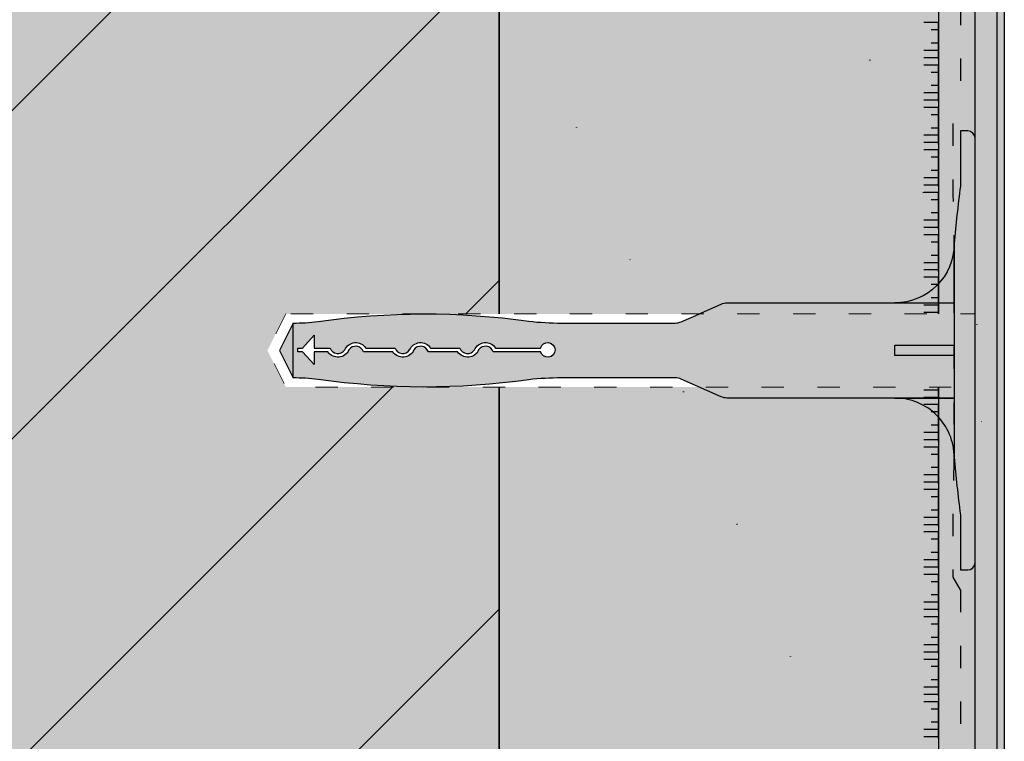
# Model space of a CAD drawing. Units: millimetres. Extents: x -59 to 210, y -600 to 1000.
# Drawn here: x 76 to 210, y 800 to 899 of the extents above; entities that cross this region are included whole.
import ezdxf

# ---------------------------------------------------------------- set-up
doc = ezdxf.new("R2010")
doc.units = ezdxf.units.MM
doc.linetypes.add('ISO-03 Gestrichelt mit Abstand', pattern=[7.619999999999999, 3.0479999999999996, -4.571999999999999])
for name, color, linetype, lineweight in [('_Abdichtungen (3D)', 7, 'Continuous', 9), ('_Dübel (2D)', 7, 'Continuous', 9), ('_Kleben und Armieren (3D)', 7, 'Continuous', 9), ('_Konstruktion Wand (3D)', 7, 'Continuous', 9), ('_WDVS Aufbau (3D)', 7, 'Continuous', 9), ('ALLG Objekte weiß', 7, 'Continuous', 25), ('Keine', 7, 'Continuous', 9), ('Linie 0.25 mm schwarz', 7, 'Continuous', 25), ('Linien 0.13 mm schwarz gestrichelt', 7, 'ISO-03 Gestrichelt mit Abstand', 13), ('Linien 0.25 mm schwarz', 7, 'Continuous', 25), ('Wand-Druckplatten', 7, 'Continuous', 25), ('WAND-Magnetputz', 7, 'Continuous', 25), ('WAND-Mauerwerk 16 mm SRF', 7, 'Continuous', 25), ('WD-Duebel', 7, 'Continuous', 25), ('WD-Dämmputz', 7, 'Continuous', 25), ('WD-Klebemörtel', 7, 'Continuous', 25), ('WD-Oberputz', 7, 'Continuous', 25)]:
    doc.layers.add(name, color=color, linetype=linetype, lineweight=lineweight)
doc.layers.add('WD-Armierungsgewebe', color=1, linetype='ISO-03 Gestrichelt mit Abstand', lineweight=25, true_color=0xff0000)
pattern_1 = [(45, (-22381.786242035396, -14969.568267042436), (-22.450640302672877, 22.45064030267288), [])]
pattern_2 = [(-22.00000000652382, (0, 0), (-3.859480523340004, 8.791038953320001), [0.13000000014523824, -12.870000014378586])]
pattern_3 = [(13.999999869369729, (1.7153890000000003, -4.7172372), (-7.7189610466800005, -5.789220768499998), [0.1300000001142096, -6.37000000559627])]
pattern_4 = [(-68.00000000210963, (24.872314999999983, 5.574766599999998), (40.06961794290001, 9.168628035580005), [0.058499999954956125, -19.44149998503042])]
pattern_5 = [(-144.99999996896898, (-2.7875483999999995, -4.074007600000001), (13.035284432299997, -8.339186867439992), [0.13000000011452684, -12.870000011338156])]

# ---------------------------------------------------------------- blocks, each defined once
blk = doc.blocks.new('Konstruktion Wand (3D)')
at = {"layer": 'WAND-Mauerwerk 16 mm SRF', "linetype": 'Continuous', "lineweight": 0, "true_color": 0xd9d9d9}
blk.add_hatch(color=254, dxfattribs=at).paths.add_polyline_path([(-608.9952582895363, 268.08622382856765), (-408.9952582895363, 268.08622382856765), (-408.9952582895363, -1331.9137761714323), (-608.9952582895363, -1331.9137761714323)])
blk.add_hatch(color=254, dxfattribs=at).paths.add_polyline_path([(-608.9952582895363, 268.08622382856765), (-408.9952582895363, 268.08622382856765), (-408.9952582895363, -1331.9137761714323), (-608.9952582895363, -1331.9137761714323)])
at = {"layer": 'WAND-Mauerwerk 16 mm SRF', "linetype": 'Continuous', "lineweight": 18, "true_color": 0x37ccbd}
h = blk.add_hatch(dxfattribs=at)
h.set_pattern_fill('SCHR Mauerwerk', color=123, style=0, pattern_type=2)
h.set_pattern_definition(pattern_1)
h.paths.add_polyline_path([(-608.9952582895363, 268.08622382856765), (-408.9952582895363, 268.08622382856765), (-408.9952582895363, -1331.9137761714323), (-608.9952582895363, -1331.9137761714323)])
h = blk.add_hatch(dxfattribs=at)
h.set_pattern_fill('SCHR Mauerwerk', color=123, style=0, pattern_type=2)
h.set_pattern_definition(pattern_1)
h.paths.add_polyline_path([(-608.9952582895363, 268.08622382856765), (-408.9952582895363, 268.08622382856765), (-408.9952582895363, -1331.9137761714323), (-608.9952582895363, -1331.9137761714323)])
at = {"layer": 'WD-Oberputz', "linetype": 'Continuous', "lineweight": 0, "true_color": 0xf0ac58}
blk.add_hatch(color=21, dxfattribs=at).paths.add_polyline_path([(-343.9952582895363, 268.08622382856765), (-339.9952582895363, 268.08622382856765), (-339.9952582895363, -1331.9137761714323), (-343.9952582895363, -1331.9137761714323)])
at = {"layer": 'WD-Oberputz', "linetype": 'Continuous', "lineweight": 18}
h = blk.add_hatch(dxfattribs=at)
h.set_pattern_fill('SCHR Oberputz', color=255, style=0, pattern_type=2)
h.set_pattern_definition([(-22.000000006523827, (0, 0), (-2.5935709116844827, 5.9075781766310405), [0.08736000009760007, -8.648640009662408]), (132.000000038012, (1.873232524799999, -5.7634851456), (5.619403630888318, 0.5763490914854397), [0.043680000034474614, -8.692320006860449])])
h.paths.add_polyline_path([(-343.9952582895363, 268.08622382856765), (-339.9952582895363, 268.08622382856765), (-339.9952582895363, -1331.9137761714323), (-343.9952582895363, -1331.9137761714323)])
at = {"layer": 'WD-Oberputz', "linetype": 'Continuous', "lineweight": 18, "true_color": 0xfff4cc}
h = blk.add_hatch(dxfattribs=at)
h.set_pattern_fill('SCHR Oberputz-1', style=0, pattern_type=2)
h.set_pattern_definition([(13.999999869369729, (1.1527414080000007, -3.1699833983999994), (-5.187141823368959, -3.890356356431998), [0.08736000007674886, -4.280640003760694])])
h.paths.add_polyline_path([(-343.9952582895363, 268.08622382856765), (-339.9952582895363, 268.08622382856765), (-339.9952582895363, -1331.9137761714323), (-343.9952582895363, -1331.9137761714323)])
at = {"layer": 'WD-Oberputz', "linetype": 'Continuous', "lineweight": 13, "true_color": 0xfff4cc}
h = blk.add_hatch(dxfattribs=at)
h.set_pattern_fill('SCHR Oberputz-2', style=0, pattern_type=2)
h.set_pattern_definition([(-3.7745617902034807, (-7.060236019200003, -5.187225388799996), (-2.7376581734611207, 9.22158546376704), [0.039397461191791244, -13.093089602738623]), (-144.99999996896898, (-1.8732325248, -2.737733107200001), (8.759711138505597, -5.603933574919673), [0.08736000007696203, -8.64864000761924])])
h.paths.add_polyline_path([(-343.9952582895363, 268.08622382856765), (-339.9952582895363, 268.08622382856765), (-339.9952582895363, -1331.9137761714323), (-343.9952582895363, -1331.9137761714323)])
at = {"layer": 'WD-Oberputz', "linetype": 'Continuous', "lineweight": 13}
h = blk.add_hatch(dxfattribs=at)
h.set_pattern_fill('SCHR Oberputz-3', color=255, style=0, pattern_type=2)
h.set_pattern_definition([(-68.00000000210963, (16.71419568, 3.7462431552), (26.92678325762879, 6.1613180399097605), [0.03931199996973051, -13.06468798994044])])
h.paths.add_polyline_path([(-343.9952582895363, 268.08622382856765), (-339.9952582895363, 268.08622382856765), (-339.9952582895363, -1331.9137761714323), (-343.9952582895363, -1331.9137761714323)])
at = {"layer": 'WD-Oberputz', "linetype": 'Continuous', "lineweight": 35, "true_color": 0xf0ac58}
h = blk.add_hatch(dxfattribs=at)
h.set_pattern_fill('SCHR Oberputz-4', color=21, style=0, pattern_type=2)
h.set_pattern_definition([(95.99999995680801, (-2.017241990399999, -9.0774780096), (-5.046649628092801, -8.833211262046083), [0.07862400000154916, -13.025376000256644])])
h.paths.add_polyline_path([(-343.9952582895363, 268.08622382856765), (-339.9952582895363, 268.08622382856765), (-339.9952582895363, -1331.9137761714323), (-343.9952582895363, -1331.9137761714323)])
at = {"layer": 'WD-Oberputz', "linetype": 'Continuous', "lineweight": 18, "true_color": 0xffff66}
h = blk.add_hatch(dxfattribs=at)
h.set_pattern_fill('SCHR Oberputz-5', color=51, style=0, pattern_type=2)
h.set_pattern_definition([(-16.999999967248815, (-2.593501747199999, -3.4580023295999998), (13.00659013128384, 4.0435354971648), [0.0873599998876229, -8.648639988874667])])
h.paths.add_polyline_path([(-343.9952582895363, 268.08622382856765), (-339.9952582895363, 268.08622382856765), (-339.9952582895363, -1331.9137761714323), (-343.9952582895363, -1331.9137761714323)])
at = {"layer": 'WD-Oberputz', "linetype": 'Continuous', "lineweight": 13, "true_color": 0xb85c00}
h = blk.add_hatch(dxfattribs=at)
h.set_pattern_fill('SCHR Oberputz-6', color=32, style=0, pattern_type=2)
h.set_pattern_definition([(-137.00000001915046, (-3.8902526208000014, -2.305482816), (6.9111260667321615, -2.968240049873278), [0.08735999991314558, -8.648639991401412])])
h.paths.add_polyline_path([(-343.9952582895363, 268.08622382856765), (-339.9952582895363, 268.08622382856765), (-339.9952582895363, -1331.9137761714323), (-343.9952582895363, -1331.9137761714323)])
at = {"layer": 'WAND-Mauerwerk 16 mm SRF', "flags": 128}
blk.add_lwpolyline([(-608.9952582895363, 268.08622382856765), (-408.9952582895363, 268.08622382856765), (-408.9952582895363, -1331.9137761714323), (-608.9952582895363, -1331.9137761714323)], close=True, dxfattribs=at)
blk.add_lwpolyline([(-608.9952582895363, 268.08622382856765), (-408.9952582895363, 268.08622382856765), (-408.9952582895363, -1331.9137761714323), (-608.9952582895363, -1331.9137761714323)], close=True, dxfattribs=at)
at = {"layer": 'WD-Oberputz', "flags": 128}
blk.add_lwpolyline([(-343.9952582895363, 268.08622382856765), (-339.9952582895363, 268.08622382856765), (-339.9952582895363, -1331.9137761714323), (-343.9952582895363, -1331.9137761714323)], close=True, dxfattribs=at)
blk = doc.blocks.new('Kleben und Armieren (3D)')
at = {"layer": 'WD-Klebemörtel', "linetype": 'Continuous', "lineweight": 0, "true_color": 0xe1ecea}
blk.add_hatch(color=254, dxfattribs=at).paths.add_polyline_path([(-348.9952582895363, 268.08622382856765), (-348.9952582895363, -1331.9137761714323), (-343.9952582895363, -1331.9137761714323), (-343.9952582895363, 268.08622382856765)])
at = {"layer": 'WD-Armierungsgewebe'}
for p, q in [((-345.9952582895363, 268.08622382856765), (-345.9952582895363, 154.25957758839803)), ((-345.9952582895362, 88.79547597327314), (-345.9952582895362, -245.9100855973726))]:
    blk.add_line(p, q, dxfattribs=at)
at = {"layer": 'WD-Klebemörtel', "flags": 128}
blk.add_lwpolyline([(-348.9952582895363, 268.08622382856765), (-348.9952582895363, -1331.9137761714323), (-343.9952582895363, -1331.9137761714323), (-343.9952582895363, 268.08622382856765)], close=True, dxfattribs=at)
blk = doc.blocks.new('WDVS Aufbau (3D)')
at = {"layer": 'WAND-Magnetputz', "linetype": 'Continuous', "lineweight": 0, "true_color": 0x3f3fff}
blk.add_hatch(color=160, dxfattribs=at).paths.add_polyline_path([(-343.9952582895363, 268.08622382856765), (-340.9952582895363, 268.08622382856765), (-340.9952582895363, -1331.9137761714323), (-343.9952582895363, -1331.9137761714323)])
at = {"layer": 'WAND-Magnetputz', "linetype": 'Continuous', "lineweight": 18, "true_color": 0xa2a2a2}
h = blk.add_hatch(dxfattribs=at)
h.set_pattern_fill('SCHR Magnetputz', color=253, style=0, pattern_type=2)
h.set_pattern_definition(pattern_2)
h.paths.add_polyline_path([(-343.9952582895363, 268.08622382856765), (-340.9952582895363, 268.08622382856765), (-340.9952582895363, -1331.9137761714323), (-343.9952582895363, -1331.9137761714323)])
at = {"layer": 'WAND-Magnetputz', "linetype": 'Continuous', "lineweight": 18, "true_color": 0xd2d2d2}
h = blk.add_hatch(dxfattribs=at)
h.set_pattern_fill('SCHR Magnetputz-1', color=254, style=0, pattern_type=2)
h.set_pattern_definition(pattern_3)
h.paths.add_polyline_path([(-343.9952582895363, 268.08622382856765), (-340.9952582895363, 268.08622382856765), (-340.9952582895363, -1331.9137761714323), (-343.9952582895363, -1331.9137761714323)])
at = {"layer": 'WAND-Magnetputz', "linetype": 'Continuous', "lineweight": 18}
h = blk.add_hatch(dxfattribs=at)
h.set_pattern_fill('SCHR Magnetputz-2', color=255, style=0, pattern_type=2)
h.set_pattern_definition([(-3.774561790203483, (-10.506303600000004, -7.719085399999995), (-4.073896091460002, 13.722597416320001), [0.05862717439254649, -19.483764289789615]), (132.000000038012, (2.7875484, -8.576614800000002), (8.362207784059999, 0.85766233852), [0.06500000005130149, -12.935000010208995]), (-16.99999996724881, (-3.8593776, -5.145836800000001), (19.355044838219996, 6.017165918400001), [0.12999999983277216, -12.869999983444444])])
h.paths.add_polyline_path([(-343.9952582895363, 268.08622382856765), (-340.9952582895363, 268.08622382856765), (-340.9952582895363, -1331.9137761714323), (-343.9952582895363, -1331.9137761714323)])
at = {"layer": 'WAND-Magnetputz', "linetype": 'Continuous', "lineweight": 35, "true_color": 0x0a0a96}
h = blk.add_hatch(dxfattribs=at)
h.set_pattern_fill('SCHR Magnetputz-3', color=174, style=0, pattern_type=2)
h.set_pattern_definition(pattern_4)
h.paths.add_polyline_path([(-343.9952582895363, 268.08622382856765), (-340.9952582895363, 268.08622382856765), (-340.9952582895363, -1331.9137761714323), (-343.9952582895363, -1331.9137761714323)])
at = {"layer": 'WAND-Magnetputz', "linetype": 'Continuous', "lineweight": 18, "true_color": 0x26264c}
h = blk.add_hatch(dxfattribs=at)
h.set_pattern_fill('SCHR Magnetputz-4', color=179, style=0, pattern_type=2)
h.set_pattern_definition([(95.99999995680801, (-3.001848199999999, -13.508151800000002), (-7.509895279900003, -13.144659616140002), [0.11700000000230532, -19.383000000381912])])
h.paths.add_polyline_path([(-343.9952582895363, 268.08622382856765), (-340.9952582895363, 268.08622382856765), (-340.9952582895363, -1331.9137761714323), (-343.9952582895363, -1331.9137761714323)])
at = {"layer": 'WAND-Magnetputz', "linetype": 'Continuous', "lineweight": 25, "true_color": 0xa2a2a2}
h = blk.add_hatch(dxfattribs=at)
h.set_pattern_fill('SCHR Magnetputz-5', color=253, style=0, pattern_type=2)
h.set_pattern_definition(pattern_5)
h.paths.add_polyline_path([(-343.9952582895363, 268.08622382856765), (-340.9952582895363, 268.08622382856765), (-340.9952582895363, -1331.9137761714323), (-343.9952582895363, -1331.9137761714323)])
at = {"layer": 'WAND-Magnetputz', "linetype": 'Continuous', "lineweight": 18, "true_color": 0xccffff}
h = blk.add_hatch(dxfattribs=at)
h.set_pattern_fill('SCHR Magnetputz-6', style=0, pattern_type=2)
h.set_pattern_definition([(-137.00000001915046, (-5.789066400000003, -3.4307780000000005), (10.284413789780002, -4.417023883739995), [0.1299999998707524, -12.869999987204487])])
h.paths.add_polyline_path([(-343.9952582895363, 268.08622382856765), (-340.9952582895363, 268.08622382856765), (-340.9952582895363, -1331.9137761714323), (-343.9952582895363, -1331.9137761714323)])
at = {"layer": 'WD-Dämmputz', "linetype": 'Continuous', "lineweight": 0, "true_color": 0xc5d0d0}
blk.add_hatch(color=254, dxfattribs=at).paths.add_polyline_path([(-408.9952582895363, 268.08622382856765), (-348.9952582895363, 268.08622382856765), (-348.9952582895363, -1331.9137761714323), (-408.9952582895363, -1331.9137761714323)])
at = {"layer": 'WD-Dämmputz', "linetype": 'Continuous', "lineweight": 18, "true_color": 0xa2a2a2}
h = blk.add_hatch(dxfattribs=at)
h.set_pattern_fill('SCHR Dämmputz', color=253, style=0, pattern_type=2)
h.set_pattern_definition(pattern_2)
h.paths.add_polyline_path([(-408.9952582895363, 268.08622382856765), (-348.9952582895363, 268.08622382856765), (-348.9952582895363, -1331.9137761714323), (-408.9952582895363, -1331.9137761714323)])
at = {"layer": 'WD-Dämmputz', "linetype": 'Continuous', "lineweight": 18, "true_color": 0x848484}
h = blk.add_hatch(dxfattribs=at)
h.set_pattern_fill('SCHR Dämmputz-1', color=252, style=0, pattern_type=2)
h.set_pattern_definition(pattern_3)
h.paths.add_polyline_path([(-408.9952582895363, 268.08622382856765), (-348.9952582895363, 268.08622382856765), (-348.9952582895363, -1331.9137761714323), (-408.9952582895363, -1331.9137761714323)])
at = {"layer": 'WD-Dämmputz', "linetype": 'Continuous', "lineweight": 18}
h = blk.add_hatch(dxfattribs=at)
h.set_pattern_fill('SCHR Dämmputz-2', style=0, pattern_type=2)
h.set_pattern_definition([(-3.774561790203483, (-10.506303600000004, -7.719085399999995), (-4.073896091460002, 13.722597416320001), [0.05862717439254649, -19.483764289789615]), (95.99999995680801, (-3.001848199999999, -13.508151800000002), (-7.509895279900003, -13.144659616140002), [0.11700000000230532, -19.383000000381912]), (-16.99999996724881, (-3.8593776, -5.145836800000001), (19.355044838219996, 6.017165918400001), [0.12999999983277216, -12.869999983444444]), (-137.00000001915046, (-5.789066400000002, -3.4307779999999997), (10.284413789780002, -4.417023883739995), [0.1299999998707524, -12.869999987204487])])
h.paths.add_polyline_path([(-408.9952582895363, 268.08622382856765), (-348.9952582895363, 268.08622382856765), (-348.9952582895363, -1331.9137761714323), (-408.9952582895363, -1331.9137761714323)])
at = {"layer": 'WD-Dämmputz', "linetype": 'Continuous', "lineweight": 35, "true_color": 0x808080}
h = blk.add_hatch(dxfattribs=at)
h.set_pattern_fill('SCHR Dämmputz-3', color=8, style=0, pattern_type=2)
h.set_pattern_definition(pattern_4)
h.paths.add_polyline_path([(-408.9952582895363, 268.08622382856765), (-348.9952582895363, 268.08622382856765), (-348.9952582895363, -1331.9137761714323), (-408.9952582895363, -1331.9137761714323)])
at = {"layer": 'WD-Dämmputz', "linetype": 'Continuous', "lineweight": 18}
h = blk.add_hatch(dxfattribs=at)
h.set_pattern_fill('SCHR Dämmputz-4', color=255, style=0, pattern_type=2)
h.set_pattern_definition([(132.000000038012, (2.7875484, -8.576614800000002), (8.362207784059999, 0.85766233852), [0.06500000005130149, -12.935000010208995])])
h.paths.add_polyline_path([(-408.9952582895363, 268.08622382856765), (-348.9952582895363, 268.08622382856765), (-348.9952582895363, -1331.9137761714323), (-408.9952582895363, -1331.9137761714323)])
at = {"layer": 'WD-Dämmputz', "linetype": 'Continuous', "lineweight": 25, "true_color": 0xa2a2a2}
h = blk.add_hatch(dxfattribs=at)
h.set_pattern_fill('SCHR Dämmputz-5', color=253, style=0, pattern_type=2)
h.set_pattern_definition(pattern_5)
h.paths.add_polyline_path([(-408.9952582895363, 268.08622382856765), (-348.9952582895363, 268.08622382856765), (-348.9952582895363, -1331.9137761714323), (-408.9952582895363, -1331.9137761714323)])
at = {"layer": 'WAND-Magnetputz', "flags": 128}
blk.add_lwpolyline([(-343.9952582895363, 268.08622382856765), (-340.9952582895363, 268.08622382856765), (-340.9952582895363, -1331.9137761714323), (-343.9952582895363, -1331.9137761714323)], close=True, dxfattribs=at)
at = {"layer": 'WD-Dämmputz', "flags": 128}
blk.add_lwpolyline([(-408.9952582895363, 268.08622382856765), (-348.9952582895363, 268.08622382856765), (-348.9952582895363, -1331.9137761714323), (-408.9952582895363, -1331.9137761714323)], close=True, dxfattribs=at)
blk = doc.blocks.new('*U17')
at = {"layer": 'Keine', "color": 6, "linetype": 'Continuous', "lineweight": 25, "true_color": 0xff00ff, "transparency": 33554687}
for p, q in [((-348.9952582895363, 161.33152133316435), (-348.9952582895363, 166.33152133316435)), ((-348.9952582895363, 155.53017776310753), (-348.9952582895363, 160.53017776310753)), ((-348.9952582895363, 149.72883419305072), (-348.9952582895363, 154.72883419305072)), ((-348.9952582895363, 143.9274906229939), (-348.9952582895363, 148.9274906229939)), ((-348.9952582895363, 138.12614705293709), (-348.9952582895363, 143.12614705293709)), ((-348.9952582895363, 132.32480348288027), (-348.9952582895363, 137.32480348288027)), ((-348.9952582895363, 126.52345991282345), (-348.9952582895363, 131.52345991282345)), ((-348.9952582895363, 120.72211634276664), (-348.9952582895363, 125.72211634276664)), ((-348.9952582895363, 114.92077277270982), (-348.9952582895363, 119.92077277270982)), ((-348.9952582895363, 109.11942920265301), (-348.9952582895363, 114.11942920265301)), ((-348.9952582895363, 103.3180856325962), (-348.9952582895363, 108.3180856325962)), ((-348.9952582895363, 97.51674206253938), (-348.9952582895363, 102.51674206253938)), ((-348.9952582895363, 91.71539849248256), (-348.9952582895363, 96.71539849248256)), ((-348.9952582895363, 85.91405492242575), (-348.9952582895363, 90.91405492242575)), ((-348.9952582895363, 80.11271135236893), (-348.9952582895363, 85.11271135236893)), ((-348.9952582895363, 74.31136778231212), (-348.9952582895363, 79.31136778231212)), ((-348.9952582895363, 68.5100242122553), (-348.9952582895363, 73.5100242122553))]:
    blk.add_line(p, q, dxfattribs=at)
at = {"layer": 'Linie 0.25 mm schwarz', "color": 6, "lineweight": 25, "true_color": 0xff00ff, "transparency": 33554687}
for p, q in [((-348.9952582895363, 166.3328649032212), (-350.9952582895363, 166.3328649032212)), ((-348.9952582895363, 165.3328649032212), (-349.9952582895363, 165.3328649032212)), ((-348.9952582895363, 163.5315213331644), (-349.9952582895363, 163.5315213331644)), ((-348.9952582895363, 162.5315213331644), (-350.9952582895363, 162.5315213331644)), ((-348.9952582895363, 161.5315213331644), (-350.9952582895363, 161.5315213331644)), ((-348.9952582895363, 160.5315213331644), (-350.9952582895363, 160.5315213331644)), ((-348.9952582895363, 159.5315213331644), (-349.9952582895363, 159.5315213331644)), ((-348.9952582895363, 157.73017776310758), (-349.9952582895363, 157.73017776310758)), ((-348.9952582895363, 156.73017776310758), (-350.9952582895363, 156.73017776310758)), ((-348.9952582895363, 155.73017776310758), (-350.9952582895363, 155.73017776310758)), ((-348.9952582895363, 154.73017776310758), (-350.9952582895363, 154.73017776310758)), ((-348.9952582895363, 153.73017776310758), (-349.9952582895363, 153.73017776310758)), ((-348.9952582895363, 150.92883419305076), (-350.9952582895363, 150.92883419305076)), ((-348.9952582895363, 151.92883419305076), (-349.9952582895363, 151.92883419305076)), ((-348.9952582895363, 149.92883419305076), (-350.9952582895363, 149.92883419305076)), ((-348.9952582895363, 148.92883419305076), (-350.9952582895363, 148.92883419305076)), ((-348.9952582895363, 147.92883419305076), (-349.9952582895363, 147.92883419305076)), ((-348.9952582895363, 146.12749062299395), (-349.9952582895363, 146.12749062299395)), ((-348.9952582895363, 145.12749062299395), (-350.9952582895363, 145.12749062299395)), ((-348.9952582895363, 144.12749062299395), (-350.9952582895363, 144.12749062299395)), ((-348.9952582895363, 143.12749062299395), (-350.9952582895363, 143.12749062299395)), ((-348.9952582895363, 142.12749062299395), (-349.9952582895363, 142.12749062299395)), ((-348.9952582895363, 140.32614705293713), (-349.9952582895363, 140.32614705293713)), ((-348.9952582895363, 139.32614705293713), (-350.9952582895363, 139.32614705293713)), ((-348.9952582895363, 138.32614705293713), (-350.9952582895363, 138.32614705293713)), ((-348.9952582895363, 137.32614705293713), (-350.9952582895363, 137.32614705293713)), ((-348.9952582895363, 136.32614705293713), (-349.9952582895363, 136.32614705293713)), ((-348.9952582895363, 134.52480348288032), (-349.9952582895363, 134.52480348288032)), ((-348.9952582895363, 133.52480348288032), (-350.9952582895363, 133.52480348288032)), ((-348.9952582895363, 132.52480348288032), (-350.9952582895363, 132.52480348288032)), ((-348.9952582895363, 131.52480348288032), (-350.9952582895363, 131.52480348288032)), ((-348.9952582895363, 130.52480348288032), (-349.9952582895363, 130.52480348288032)), ((-348.9952582895363, 128.7234599128235), (-349.9952582895363, 128.7234599128235)), ((-348.9952582895363, 127.7234599128235), (-350.9952582895363, 127.7234599128235)), ((-348.9952582895363, 126.7234599128235), (-350.9952582895363, 126.7234599128235)), ((-348.9952582895363, 125.7234599128235), (-350.9952582895363, 125.7234599128235)), ((-348.9952582895363, 124.7234599128235), (-349.9952582895363, 124.7234599128235)), ((-348.9952582895363, 122.92211634276669), (-349.9952582895363, 122.92211634276669)), ((-348.9952582895363, 121.92211634276669), (-350.9952582895363, 121.92211634276669)), ((-348.9952582895363, 120.92211634276669), (-350.9952582895363, 120.92211634276669)), ((-348.9952582895363, 119.92211634276669), (-350.9952582895363, 119.92211634276669)), ((-348.9952582895363, 118.92211634276669), (-349.9952582895363, 118.92211634276669)), ((-348.9952582895363, 117.12077277270987), (-349.9952582895363, 117.12077277270987)), ((-348.9952582895363, 116.12077277270987), (-350.9952582895363, 116.12077277270987)), ((-348.9952582895363, 115.12077277270987), (-350.9952582895363, 115.12077277270987)), ((-348.9952582895363, 114.12077277270987), (-350.9952582895363, 114.12077277270987)), ((-348.9952582895363, 113.12077277270987), (-349.9952582895363, 113.12077277270987)), ((-348.9952582895363, 110.31942920265305), (-350.9952582895363, 110.31942920265305)), ((-348.9952582895363, 111.31942920265305), (-349.9952582895363, 111.31942920265305)), ((-348.9952582895363, 109.31942920265305), (-350.9952582895363, 109.31942920265305)), ((-348.9952582895363, 108.31942920265305), (-350.9952582895363, 108.31942920265305)), ((-348.9952582895363, 107.31942920265305), (-349.9952582895363, 107.31942920265305)), ((-348.9952582895363, 105.51808563259624), (-349.9952582895363, 105.51808563259624)), ((-348.9952582895363, 104.51808563259624), (-350.9952582895363, 104.51808563259624)), ((-348.9952582895363, 103.51808563259624), (-350.9952582895363, 103.51808563259624)), ((-348.9952582895363, 102.51808563259624), (-350.9952582895363, 102.51808563259624)), ((-348.9952582895363, 101.51808563259624), (-349.9952582895363, 101.51808563259624)), ((-348.9952582895363, 99.71674206253942), (-349.9952582895363, 99.71674206253942)), ((-348.9952582895363, 98.71674206253942), (-350.9952582895363, 98.71674206253942)), ((-348.9952582895363, 97.71674206253942), (-350.9952582895363, 97.71674206253942)), ((-348.9952582895363, 96.71674206253942), (-350.9952582895363, 96.71674206253942)), ((-348.9952582895363, 95.71674206253942), (-349.9952582895363, 95.71674206253942)), ((-348.9952582895363, 92.91539849248261), (-350.9952582895363, 92.91539849248261)), ((-348.9952582895363, 93.91539849248261), (-349.9952582895363, 93.91539849248261)), ((-348.9952582895363, 91.91539849248261), (-350.9952582895363, 91.91539849248261)), ((-348.9952582895363, 90.91539849248261), (-350.9952582895363, 90.91539849248261)), ((-348.9952582895363, 89.91539849248261), (-349.9952582895363, 89.91539849248261)), ((-348.9952582895363, 88.1140549224258), (-349.9952582895363, 88.1140549224258)), ((-348.9952582895363, 87.1140549224258), (-350.9952582895363, 87.1140549224258)), ((-348.9952582895363, 86.1140549224258), (-350.9952582895363, 86.1140549224258)), ((-348.9952582895363, 85.1140549224258), (-350.9952582895363, 85.1140549224258)), ((-348.9952582895363, 84.1140549224258), (-349.9952582895363, 84.1140549224258)), ((-348.9952582895363, 82.31271135236898), (-349.9952582895363, 82.31271135236898)), ((-348.9952582895363, 81.31271135236898), (-350.9952582895363, 81.31271135236898)), ((-348.9952582895363, 80.31271135236898), (-350.9952582895363, 80.31271135236898)), ((-348.9952582895363, 79.31271135236898), (-350.9952582895363, 79.31271135236898)), ((-348.9952582895363, 78.31271135236898), (-349.9952582895363, 78.31271135236898)), ((-348.9952582895363, 75.51136778231216), (-350.9952582895363, 75.51136778231216)), ((-348.9952582895363, 76.51136778231216), (-349.9952582895363, 76.51136778231216)), ((-348.9952582895363, 74.51136778231216), (-350.9952582895363, 74.51136778231216)), ((-348.9952582895363, 73.51136778231216), (-350.9952582895363, 73.51136778231216)), ((-348.9952582895363, 72.51136778231216), (-349.9952582895363, 72.51136778231216)), ((-348.9952582895363, 70.71002421225535), (-349.9952582895363, 70.71002421225535)), ((-348.9952582895363, 69.71002421225535), (-350.9952582895363, 69.71002421225535)), ((-348.9952582895363, 68.71002421225535), (-350.9952582895363, 68.71002421225535))]:
    blk.add_line(p, q, dxfattribs=at)
blk = doc.blocks.new('Abdichtungen (3D)')
at = {"layer": 'Wand-Druckplatten', "color": 7, "transparency": 33554687}
blk.add_blockref('*U17', (0, 0), dxfattribs=at)
blk = doc.blocks.new('Gruppe')
at = {"layer": 'WD-Duebel', "linetype": 'Continuous', "lineweight": 0, "true_color": 0xc0c0c0, "transparency": 33554687}
h = blk.add_hatch(color=9, dxfattribs=at)
edge = h.paths.add_edge_path()
edge.add_line((-354.9444779131211, 128.02752678083408), (-346.84292622263297, 128.02752678083453))
edge.add_line((-346.84292622263297, 128.02752678083453), (-346.84292622263297, 136.1290784713222))
edge.add_arc((-354.94447791312126, 136.12907847132237), 8.101551690488307, 270.0000000000013, 359.9999999999987, ccw=False)
h = blk.add_hatch(color=9, dxfattribs=at)
edge = h.paths.add_edge_path()
edge.add_arc((-354.94447791312035, 106.92597509034658), 8.10155169048739, 359.9999999999978, 450.000000000002)
edge.add_line((-354.94447791312064, 115.02752678083398), (-346.84292622263297, 115.02752678083444))
edge.add_line((-346.84292622263297, 115.02752678083444), (-346.84292622263297, 106.92597509034627))
at = {"layer": 'WD-Duebel', "transparency": 33554687, "flags": 128}
for points in [[(-354.9444779131211, 128.02752678083408), (-346.84292622263297, 128.02752678083453), (-346.84292622263297, 136.1290784713222, -0.4142135623730817)], [(-346.84292622263297, 106.92597509034627, 0.4142135623731166), (-354.94447791312064, 115.02752678083398), (-346.84292622263297, 115.02752678083444)]]:
    blk.add_lwpolyline(points, format="xyb", close=True, dxfattribs=at)
at = {"color": 255}
blk.add_wipeout([(-438.14120250882706, 126.5253533150715), (-440.66351530528755, 121.52535331507144), (-438.14120250882706, 116.52535331507143), (-343.99525828953637, 116.52535331507143), (-343.99525828953637, 126.5253533150715)], dxfattribs=at).dxf.layer = 'Linien 0.13 mm schwarz gestrichelt'
at = {"layer": 'WD-Duebel', "linetype": 'Continuous', "lineweight": 0, "true_color": 0xc0c0c0}
h = blk.add_hatch(color=9, dxfattribs=at)
edge = h.paths.add_edge_path()
edge.add_arc((-174.71371217367155, 121.52752678085), 172.74742151732022, 172.53056147963258, 175.1512636632181)
edge.add_line((-346.84292622263297, 136.1290784713222), (-346.84292622263297, 106.92597509034627))
edge.add_arc((-174.7137121734977, 121.52752678083715), 172.747421517495, 184.84873633678322, 187.46943852036608)
edge.add_line((-345.9952582895363, 99.07082174553773), (-345.9952582895363, 91.52752678083478))
edge.add_line((-345.9952582895363, 91.52752678083478), (-344.99525828953676, 91.52752678083341))
edge.add_arc((-344.9952582895383, 92.52752678083542), 1.0000000000020108, 270.0000000000892, 359.99999999991167)
edge.add_line((-343.9952582895363, 92.52752678083388), (-343.9952582895363, 150.52752678083408))
edge.add_arc((-344.99525828953784, 150.52752678083345), 1.000000000001535, 3.5838490150675895e-11, 89.99999999991206)
edge.add_line((-344.9952582895363, 151.527526780835), (-345.9952582895363, 151.527526780835))
edge.add_line((-345.9952582895363, 151.527526780835), (-345.9952582895363, 143.98423181613072))
h = blk.add_hatch(color=9, dxfattribs=at)
edge = h.paths.add_edge_path()
edge.add_line((-378.667045478594, 115.19734908918936), (-384.1359938776145, 117.60735106989634))
edge.add_arc((-384.9424984448701, 115.77717337826), 1.999999999991866, 66.21834748324973, 90.00646242093289)
edge.add_line((-384.9427240259155, 117.77717336553016), (-393.6234471542344, 117.77504741271488))
edge.add_line((-393.6234471542344, 117.77504741271488), (-400.4877207637574, 117.77504741271488))
edge.add_arc((-400.4877207637621, 77.77504741284369), 39.999999999871186, 89.99999999999325, 96.40220184595624)
edge.add_arc((-419.1570032557325, 217.89987479325663), 101.37500726641719, 261.72686304027417, 278.0572627436104, ccw=False)
edge.add_arc((-437.16084898298897, 87.77504741253568), 30.000000000179195, 83.46026299854822, 89.99999999998941)
edge.add_line((-437.1608489829834, 117.77504741271488), (-437.1608489829834, 125.2750474127154))
edge.add_arc((-437.1608489830009, 155.2750474130484), 30.000000000333007, 270.0000000000335, 276.53973700144286)
edge.add_arc((-419.1570032557327, 25.150220032189793), 101.37500726640152, 81.94273725638897, 98.27313695972646, ccw=False)
edge.add_arc((-400.4877207637665, 165.27504741245787), 39.99999999974247, 263.59779815402743, 270.00000000001234)
edge.add_line((-400.48772076375786, 125.2750474127154), (-393.6234471542344, 125.2750474127154))
edge.add_line((-393.6234471542344, 125.2750474127154), (-384.94257418382665, 125.27717338243045))
edge.add_arc((-384.94279976487826, 127.27717336973967), 2.000000000030931, 270.0064624211112, 293.7863566047525)
edge.add_line((-384.13614493939866, 125.44706189973185), (-378.6671099940105, 127.85763825081249))
edge.add_arc((-377.8604551685421, 126.02752678084542), 1.9999999999891178, 89.9999999999136, 113.78635660492981, ccw=False)
edge.add_line((-377.8604551685391, 128.02752678083453), (-346.84292622263297, 128.02752678083453))
edge.add_line((-346.84292622263297, 128.02752678083453), (-346.84292622263297, 115.02752678083444))
edge.add_line((-346.84292622263297, 115.02752678083444), (-377.86054091133633, 115.02752678083444))
edge.add_arc((-377.8605409113362, 117.02752678084326), 2.0000000000088187, 246.2183474833946, 269.99999999999596, ccw=False)
edge.add_line((-378.667045478594, 115.19734908918936), (-378.667045478594, 115.19734908918936))
at = {"layer": 'WD-Duebel', "linetype": 'Continuous', "lineweight": 0, "true_color": 0xc0c0c0, "transparency": 33554687}
blk.add_hatch(color=9, dxfattribs=at).paths.add_polyline_path([(-354.9444779131211, 122.23074241781316), (-346.84292622263297, 122.23074241781316), (-346.84292622263297, 120.82431114385574), (-354.9444779131211, 120.82431114385574)])
at = {"layer": 'Linien 0.13 mm schwarz gestrichelt', "flags": 128}
blk.add_lwpolyline([(-438.141202508827, 126.52535331507151), (-440.6635153052875, 121.52535331507144), (-438.141202508827, 116.52535331507143), (-343.9952582895363, 116.52535331507143), (-343.9952582895363, 126.52535331507151)], close=True, dxfattribs=at)
at = {"layer": 'WD-Armierungsgewebe', "flags": 128}
blk.add_lwpolyline([(-345.9952582895363, 88.79547597327304), (-346.99525828953296, 90.52752678083614), (-346.99525828953296, 99.00564071760172, 0.0020610125345162334), (-346.84356933706283, 106.84144965105327), (-346.84292622263297, 106.88363661280201), (-346.84292622263297, 136.17141694886635), (-346.84356933706283, 136.21360391061512, 0.0020610125345229668), (-346.99525828953296, 144.04941284406635), (-346.99525828953296, 152.527526780835), (-345.9952582895363, 154.25957758839806)], format="xyb", dxfattribs=at)
at = {"layer": 'WD-Duebel', "flags": 128}
for points in [[(-345.9952582895363, 143.98423181613072, 0.01143546888722864), (-346.84292622263297, 136.1290784713222), (-346.84292622263297, 106.92597509034627, 0.011435468887217106), (-345.9952582895363, 99.07082174553773), (-345.9952582895363, 91.52752678083478), (-344.99525828953676, 91.52752678083341, 0.41421356237218765), (-343.9952582895363, 92.52752678083388), (-343.9952582895363, 150.52752678083408, 0.4142135623724623), (-344.9952582895363, 151.527526780835), (-345.9952582895363, 151.527526780835)], [(-378.667045478594, 115.19734908918936), (-384.1359938776145, 117.60735106989634, 0.1041695897134786), (-384.9427240259155, 117.77717336553016), (-393.6234471542344, 117.77504741271488), (-400.4877207637574, 117.77504741271488, 0.02794214406050502), (-404.9480056473499, 117.52559280214538, -0.07137564894670449), (-433.744080888591, 117.579840580747, 0.028542733072771425), (-437.1608489829834, 117.77504741271488), (-437.1608489829834, 125.2750474127154, 0.028542733072632647), (-433.7440808885901, 125.47025424468374, -0.07137564894670995), (-404.94800564735124, 125.52450202328536, 0.027942144060600926), (-400.48772076375786, 125.2750474127154), (-393.6234471542344, 125.2750474127154), (-384.94257418382665, 125.27717338243045, 0.10413333080853783), (-384.13614493939866, 125.44706189973185), (-378.6671099940105, 127.85763825081249, -0.10416183429299727), (-377.8604551685391, 128.02752678083453), (-346.84292622263297, 128.02752678083453), (-346.84292622263297, 115.02752678083444), (-377.86054091133633, 115.02752678083444, -0.1041410861847598), (-378.667045478594, 115.19734908918936)]]:
    blk.add_lwpolyline(points, format="xyb", close=True, dxfattribs=at)
at = {"layer": 'WD-Duebel', "transparency": 33554687, "flags": 128}
blk.add_lwpolyline([(-354.9444779131211, 122.23074241781316), (-346.84292622263297, 122.23074241781316), (-346.84292622263297, 120.82431114385574), (-354.9444779131211, 120.82431114385574)], close=True, dxfattribs=at)
at = {"color": 255}
blk.add_wipeout([(-409.80355405965105, 121.35490542521094), (-409.8655844620571, 121.49728135689725), (-409.9466159168301, 121.62976750743213), (-410.0451068343513, 121.74984338307763), (-410.1591834660073, 121.85522459039771), (-410.28667555147575, 121.94390629589034), (-410.4251576070232, 122.0142013671084), (-410.57199506932034, 122.0647724696505), (-410.72439441691074, 122.09465750939009), (-410.8794563157905, 122.1032879359145), (-411.03423077802853, 122.09049955896066), (-411.18577328405587, 122.05653567206406), (-411.3312008009222, 122.00204242400252), (-411.46774663079435, 121.92805652608467), (-411.5928130462288, 121.83598552914995), (-411.7040207108524, 121.7275810455011), (-411.79925394524355, 121.60490542521093), (-411.8981443684724, 121.40738328881677), (-412.0228946907227, 121.22508773958272), (-412.1712024291695, 121.06138335696306), (-412.3403303081537, 120.91929158829788), (-412.5271567803354, 120.80143498277987), (-412.7282336402457, 120.70998878777598), (-412.9398496668789, 120.64664080087744), (-413.1580991206904, 120.61256021867777), (-413.3789538307716, 120.60837605722904), (-413.5983375417062, 120.63416554246277), (-413.81220114790983, 120.68945268485263), (-414.0165974268723, 120.77321706462332), (-414.20775389197155, 120.88391266536169), (-414.38214242023525, 121.01949640842156), (-414.53654436994793, 121.17746586147173), (-414.66810998624817, 121.35490542521), (-418.6681099862625, 121.35490542521094), (-418.73014038866853, 121.49728135689725), (-418.8111718434416, 121.62976750743213), (-418.90966276096276, 121.74984338307763), (-419.0237393926188, 121.85522459039771), (-419.1512314780873, 121.94390629589034), (-419.28971353363465, 122.0142013671084), (-419.4365509959319, 122.0647724696505), (-419.58895034352224, 122.09465750939009), (-419.74401224240194, 122.1032879359145), (-419.89878670464003, 122.09049955896066), (-420.0503292106674, 122.05653567206406), (-420.1957567275337, 122.00204242400252), (-420.3323025574058, 121.92805652608467), (-420.45736897284036, 121.83598552914995), (-420.5685766374639, 121.7275810455011), (-420.663809871855, 121.60490542521093), (-420.7627002950839, 121.40738328881677), (-420.8874506173342, 121.22508773958272), (-421.03575835578096, 121.06138335696306), (-421.2048862347652, 120.91929158829788), (-421.39171270694686, 120.80143498277987), (-421.59278956685716, 120.70998878777598), (-421.8044055934904, 120.64664080087744), (-422.0226550473019, 120.61256021867777), (-422.2435097573831, 120.60837605722904), (-422.4628934683177, 120.63416554246277), (-422.6767570745214, 120.68945268485263), (-422.88115335348385, 120.77321706462332), (-423.0723098185831, 120.88391266536169), (-423.2466983468467, 121.01949640842156), (-423.4011002965595, 121.17746586147173), (-423.5326659128596, 121.35490542521), (-427.53266591287405, 121.35490542521094), (-427.5946963152801, 121.49728135689725), (-427.67572777005313, 121.62976750743213), (-427.7742186875743, 121.74984338307763), (-427.8882953192302, 121.85522459039771), (-428.0157874046988, 121.94390629589034), (-428.1542694602462, 122.0142013671084), (-428.3011069225434, 122.0647724696505), (-428.45350627013374, 122.09465750939009), (-428.6085681690135, 122.1032879359145), (-428.76334263125153, 122.09049955896066), (-428.9148851372789, 122.05653567206406), (-429.06031265414515, 122.00204242400252), (-429.19685848401735, 121.92805652608467), (-429.3219248994518, 121.83598552914995), (-429.4331325640754, 121.7275810455011), (-429.52836579846655, 121.60490542521093), (-429.62725622169535, 121.40738328881677), (-429.75200654394564, 121.22508773958272), (-429.9003142823925, 121.06138335696306), (-430.0694421613767, 120.91929158829788), (-430.2562686335584, 120.80143498277987), (-430.4573454934687, 120.70998878777598), (-430.66896152010185, 120.64664080087744), (-430.8872109739134, 120.61256021867777), (-431.1080656839946, 120.60837605722904), (-431.3274493949292, 120.63416554246277), (-431.54131300113283, 120.68945268485263), (-431.74570928009535, 120.77321706462332), (-431.93686574519455, 120.88391266536169), (-432.11125427345826, 121.01949640842156), (-432.26565622317094, 121.17746586147173), (-432.3972218394712, 121.35490542521), (-434.24955980367946, 121.35490542521), (-434.24955980367946, 119.60490542521093), (-435.85466794688057, 121.35490542521), (-436.4997916930925, 121.35490542521), (-436.4997916930925, 121.85490542521184), (-435.85466794688057, 121.85490542521184), (-434.24955980367946, 123.60490542521096), (-434.24955980367946, 121.85490542521184), (-432.08915935840844, 121.85490542521184), (-432.0271289560025, 121.71252949352544), (-431.94609750122953, 121.58004334299048), (-431.84760658370834, 121.4599674673449), (-431.73352995205255, 121.35458626002475), (-431.606037866584, 121.265904554532), (-431.4675558110366, 121.19560948331385), (-431.3207183487395, 121.14503838077165), (-431.16831900114914, 121.1151533410318), (-431.0132571022692, 121.1065229145069), (-430.858482640031, 121.1193112914608), (-430.70694013400345, 121.15327517835748), (-430.5615126171371, 121.2077684264192), (-430.4249667872649, 121.28175432433729), (-430.2999003718304, 121.37382532127229), (-430.18869270720694, 121.48222980492147), (-430.09345947281577, 121.60490542521183), (-429.99456904958623, 121.80242756160622), (-429.8698187273353, 121.98472311084046), (-429.72151098888787, 122.14842749346028), (-429.5523831099031, 122.29051926212558), (-429.3655566377209, 122.40837586764371), (-429.16447977781, 122.4998220626477), (-428.9528637511764, 122.56317004954636), (-428.7346142973644, 122.59725063174639), (-428.51375958728255, 122.60143479319517), (-428.29437587634726, 122.57564530796131), (-428.08051227014306, 122.52035816557125), (-427.87611599118, 122.43659378580023), (-427.6849595260802, 122.3258981850615), (-427.51057099781616, 122.19031444200121), (-427.356169048103, 122.03234498895054), (-427.2246034318024, 121.85490542521184), (-423.2246034317969, 121.85490542521184), (-423.16257302939107, 121.71252949352544), (-423.081541574618, 121.58004334299048), (-422.9830506570969, 121.4599674673449), (-422.868974025441, 121.35458626002475), (-422.7414819399726, 121.265904554532), (-422.6029998844251, 121.19560948331385), (-422.456162422128, 121.14503838077165), (-422.3037630745376, 121.1151533410318), (-422.1487011756578, 121.1065229145069), (-421.99392671341957, 121.1193112914608), (-421.842384207392, 121.15327517835748), (-421.69695669052555, 121.2077684264192), (-421.56041086065335, 121.28175432433729), (-421.4353444452189, 121.37382532127229), (-421.3241367805955, 121.48222980492147), (-421.22890354620426, 121.60490542521183), (-421.1300131229747, 121.80242756160622), (-421.00526280072376, 121.98472311084046), (-420.85695506227637, 122.14842749346028), (-420.68782718329163, 122.29051926212558), (-420.5010007111094, 122.40837586764371), (-420.2999238511985, 122.4998220626477), (-420.0883078245648, 122.56317004954636), (-419.8700583707528, 122.59725063174639), (-419.649203660671, 122.60143479319517), (-419.4298199497358, 122.57564530796131), (-419.21595634353156, 122.52035816557125), (-419.0115600645685, 122.43659378580023), (-418.82040359946876, 122.3258981850615), (-418.6460150712047, 122.19031444200121), (-418.4916131214915, 122.03234498895054), (-418.3600475051909, 121.85490542521184), (-414.36004750517634, 121.85490542521184), (-414.2980171027705, 121.71252949352544), (-414.21698564799743, 121.58004334299048), (-414.1184947304763, 121.4599674673449), (-414.00441809882045, 121.35458626002475), (-413.876926013352, 121.265904554532), (-413.73844395780446, 121.19560948331385), (-413.5916064955074, 121.14503838077165), (-413.43920714791705, 121.1151533410318), (-413.2841452490372, 121.10652291450728), (-413.1293707867991, 121.11931129146107), (-412.9778282807717, 121.1532751783576), (-412.8324007639053, 121.20776842641915), (-412.6958549340332, 121.28175432433702), (-412.5707885185986, 121.37382532127177), (-412.4595808539752, 121.48222980492068), (-412.364347619584, 121.60490542521093), (-412.26545719635493, 121.80242756160492), (-412.1407068741045, 121.98472311083879), (-411.99239913565754, 122.14842749345829), (-411.82327125667337, 122.29051926212331), (-411.6364447844916, 122.40837586764121), (-411.43536792458127, 122.499822062645), (-411.22375189794826, 122.5631700495435), (-411.0055024441368, 122.59725063174369), (-410.7846477340557, 122.60143479319257), (-410.565264023121, 122.5756453079589), (-410.35140041691744, 122.52035816556912), (-410.1470041379549, 122.43659378579845), (-409.9558476728557, 122.32589818506013), (-409.7814591445922, 122.19031444200029), (-409.6270571948794, 122.03234498895011), (-409.4954915785794, 121.85490542521184), (-403.33259345610435, 121.85490542521184), (-403.27195908108627, 122.02471661478782), (-403.18181610864826, 122.18087874867145), (-403.0650953002411, 122.31831462617015), (-402.9255915256873, 122.43255588152167), (-402.76784038297825, 122.51988826104387), (-402.5969707352453, 122.57747238231569), (-402.41853795927676, 122.60343604922193), (-402.23834332706605, 122.59693512148145), (-402.0622453927241, 122.55818095964675), (-401.8959695170149, 122.48843355327087), (-401.7449217223225, 122.38996055566463), (-401.61401293006367, 122.26596355711887), (-401.50749929500654, 122.12047399362399), (-401.42884382760195, 121.95822207534138), (-401.38060380331507, 121.7844829962722), (-401.3643476195456, 121.60490542521093), (-401.38060380331507, 121.42532785414961), (-401.42884382760195, 121.25158877508039), (-401.50749929500654, 121.08933685679774), (-401.61401293006367, 120.94384729330281), (-401.74492172232243, 120.81985029475698), (-401.89596951701486, 120.72137729715067), (-402.06224539272404, 120.6516298907747), (-402.23834332706605, 120.61287572893998), (-402.4185379592767, 120.60637480120005), (-402.59697073524507, 120.63233846810654), (-402.76784038297797, 120.6899225893785), (-402.925591525687, 120.77725496890073), (-403.0650953002408, 120.89149622425217), (-403.18181610864787, 121.02893210175074), (-403.2719590810861, 121.18509423563417), (-403.33259345610435, 121.35490542521)], dxfattribs=at).dxf.layer = 'ALLG Objekte weiß'
at = {"layer": 'WD-Duebel', "linetype": 'Continuous', "lineweight": 0, "true_color": 0xc0c0c0}
blk.add_hatch(color=9, dxfattribs=at).paths.add_polyline_path([(-437.1608489829834, 117.77504741271488), (-437.1608489829834, 125.2750474127154), (-438.9952582895, 121.52504741271534)])
at = {"layer": 'ALLG Objekte weiß', "flags": 128}
blk.add_lwpolyline([(-409.8035540596511, 121.35490542521094, 0.2833132194280005), (-410.7243944169108, 122.0946575093901, 0.2833132194277364), (-411.7992539452436, 121.60490542521094, -0.27882681127996517), (-413.15809912069045, 120.61256021867777, -0.2788268112797331), (-414.6681099862482, 121.35490542521003), (-418.6681099862626, 121.35490542521094, 0.2833132194280005), (-419.5889503435223, 122.0946575093901, 0.2833132194277364), (-420.6638098718551, 121.60490542521094, -0.27882681127996517), (-422.02265504730195, 120.61256021867777, -0.2788268112797331), (-423.5326659128597, 121.35490542521003), (-427.5326659128741, 121.35490542521094, 0.2833132194280005), (-428.4535062701338, 122.0946575093901, 0.2833132194277364), (-429.5283657984666, 121.60490542521094, -0.27882681127996517), (-430.88721097391345, 120.61256021867777, -0.2788268112797331), (-432.39722183947123, 121.35490542521003), (-434.2495598036796, 121.35490542521003), (-434.2495598036796, 119.60490542521094), (-435.8546679468806, 121.35490542521003), (-436.4997916930926, 121.35490542521003), (-436.4997916930926, 121.85490542521185), (-435.8546679468806, 121.85490542521185), (-434.2495598036796, 123.60490542521097), (-434.2495598036796, 121.85490542521185), (-432.0891593584085, 121.85490542521185, 0.2833132194279655), (-431.1683190011492, 121.1151533410318, 0.2833132194284681), (-430.0934594728158, 121.60490542521185, -0.278826811279227), (-428.73461429736443, 122.59725063174642, -0.2788268112797586), (-427.22460343180245, 121.85490542521185), (-423.224603431797, 121.85490542521185, 0.2833132194279655), (-422.3037630745377, 121.1151533410318, 0.2833132194284681), (-421.2289035462043, 121.60490542521185, -0.278826811279227), (-419.87005837075293, 122.59725063174642, -0.2788268112797586), (-418.36004750519095, 121.85490542521185), (-414.3600475051764, 121.85490542521185, 0.2833132194279655), (-413.4392071479171, 121.1151533410318, 0.28331321942804727), (-412.36434761958407, 121.60490542521094, -0.27882681127963227), (-411.0055024441369, 122.59725063174369, -0.2788268112799221), (-409.49549157857945, 121.85490542521185), (-403.3325934561044, 121.85490542521185, -0.37767527312369326), (-402.2383433270661, 122.59693512148147, -0.3776752731223349), (-401.3643476195457, 121.60490542521094, -0.37767527312216786), (-402.2383433270661, 120.61287572894, -0.37767527312238175), (-403.3325934561044, 121.35490542521003)], format="xyb", close=True, dxfattribs=at)
at = {"layer": 'WD-Duebel', "flags": 128}
blk.add_lwpolyline([(-437.1608489829834, 117.77504741271488), (-437.1608489829834, 125.2750474127154), (-438.9952582895, 121.52504741271534)], close=True, dxfattribs=at)
blk = doc.blocks.new('Gruppe-1')
at = {"layer": 'Linien 0.25 mm schwarz', "color": 7}
blk.add_blockref('Gruppe', (0, 0), dxfattribs=at)
blk = doc.blocks.new('Dübel (2D)')
at = {"layer": 'Linien 0.25 mm schwarz', "color": 7}
blk.add_blockref('Gruppe-1', (0, 0), dxfattribs=at)

msp = doc.modelspace()

# ---------------------------------------------------------------- block references
at = {"layer": '_Abdichtungen (3D)'}
msp.add_blockref('Abdichtungen (3D)', (550, 731.8443967881726), dxfattribs=at)
at = {"layer": '_Kleben und Armieren (3D)'}
msp.add_blockref('Kleben und Armieren (3D)', (550, 731.8443967881726), dxfattribs=at)
at = {"layer": '_Konstruktion Wand (3D)'}
msp.add_blockref('Konstruktion Wand (3D)', (550, 731.8443967881726), dxfattribs=at)
at = {"layer": '_WDVS Aufbau (3D)'}
msp.add_blockref('WDVS Aufbau (3D)', (550, 731.8443967881726), dxfattribs=at)

# ---------------------------------------------------------------- next in the draw order: block references
at = {"layer": '_Dübel (2D)'}
msp.add_blockref('Dübel (2D)', (550, 731.8443967881726), dxfattribs=at)

doc.saveas('drawing.dxf')
